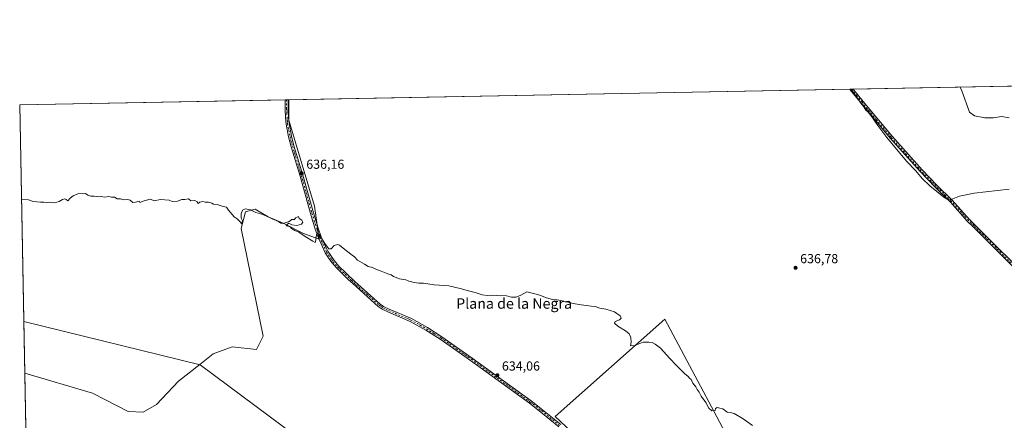
# Model space of a CAD drawing. Units: metres. Extents: x 632724 to 636227, y 4655656 to 4658035.
# Drawn here: x 632724 to 633479, y 4657728 to 4658035 of the extents above; entities that cross this region are included whole.
import ezdxf
from ezdxf.enums import TextEntityAlignment as Align

# ---------------------------------------------------------------- set-up
doc = ezdxf.new("R2010")
doc.units = ezdxf.units.M
doc.header["$MEASUREMENT"] = 0
doc.linetypes.add('DGN Style 4', pattern=[2.6384748266838614, 1.318413404963828, -0.6592067024819142, 0.001648016756204785, -0.6592067024819142])
for name, color, linetype, lineweight in [('Camino Cxs', 7, 'Continuous', 0), ('Camino eje', 30, 'DGN Style 4', 13), ('Comarca CxS', 21, 'Continuous', 0), ('Comunidad Autónoma CxS', 142, 'Continuous', 0), ('Cultivos herbáceos CxS', 92, 'Continuous', 0), ('Cultivos leñosos CxS', 92, 'Continuous', 0), ('Curva de nivel normal', 30, 'Continuous', 0), ('Espacio natural protegido', 121, 'Continuous', 13), ('Espacio natural protegido CxS', 121, 'Continuous', 0), ('Municipio', 91, 'Continuous', 13), ('Municipio CxS', 4, 'Continuous', 0), ('Pista no pavimentada Cxs', 111, 'Continuous', 0), ('Pista no pavimentada eje', 91, 'DGN Style 4', 0), ('Provincia CxS', 1, 'Continuous', 0), ('Punto de cota en terreno', 7, 'Continuous', 0), ('Rótulo de punto de cota en terreno', 7, 'Continuous', 0), ('Texto cartográfico', 7, 'Continuous', 0)]:
    doc.layers.add(name, color=color, linetype=linetype, lineweight=lineweight)
doc.styles.add('Style-Arial', font='txt')

# ---------------------------------------------------------------- blocks, each defined once
blk = doc.blocks.new('*U2')
at = {"layer": 'Cultivos herbáceos CxS', "color": 92, "linetype": 'Continuous', "lineweight": 0}
blk.add_polyline3d([(632735.5438000001, 4657352.315099999, 630.0576000000001), (632727.8224, 4657763.6591, 632.9091999999946), (632779.8595000004, 4657748.447899999, 632.4146999999939), (632807.2165000001, 4657734.365499999, 632.8111999999965), (632818.6557, 4657733.882300001, 632.462400000004), (632828.7405000003, 4657739.730900001, 632.1134000000021), (632845.6549000005, 4657757.7349, 632.8006000000023), (632861.9791000001, 4657770.377699999, 633.292300000001), (632872.3169, 4657778.705900001, 633.4168999999965), (632886.7971000001, 4657783.8793, 633.4342000000033), (632905.4130999995, 4657781.808499999, 633.4918000000034), (632910.5855, 4657792.156500001, 633.5408000000025), (632893.6706999998, 4657874.575300001, 634.9174999999959), (632897.1394999997, 4657887.357899999, 635.157600000006), (632904.3797000004, 4657889.4275, 635.2783999999956), (632914.5100999996, 4657883.7413, 635.195000000007), (632926.0066999998, 4657878.812899999, 635.1346999999951), (632941.6135, 4657870.798900001, 635.0976999999984), (632953.4776999997, 4657866.476700001, 635.1475999999967), (632949.9720999999, 4657891.829500001, 635.7262000000047), (632930.2368999999, 4657957.722300001, 637.1972999999998), (632930.3499999996, 4657973.333900001, 637.5020999999979), (633494.8806999996, 4657984.0396, 626.263300000006)], dxfattribs=at)
blk.add_polyline3d([(633218.5418999996, 4657805.045100001, 636.062699999995), (633134.5685000002, 4657730.5887, 633.6493999999948), (633150.6381000001, 4657715.522500001, 633.3656000000046), (633175.7474999997, 4657696.4385, 633.1119000000035), (633237.8289000001, 4657588.297900001, 631.5969000000041), (633286.0499, 4657491.6807, 630.3810999999987), (633300.1558999997, 4657459.437100001, 630.0319000000018), (633319.0926999999, 4657420.659499999, 629.667300000001), (633377.7308999998, 4657379.4923, 629.8996000000043), (633409.8570999998, 4657361.861300001, 630.5359000000026), (633449.1135, 4657356.012900001, 630.7829999999958), (633463.3126999997, 4657359.7709, 631.2924999999959), (633334.4145000001, 4657607.552100001, 633.6713000000018), (633281.6414999999, 4657686.668099999, 634.3598999999958)], close=True, dxfattribs=at)
blk = doc.blocks.new('5PATER')
at = {"layer": 'Punto de cota en terreno', "linetype": 'Continuous', "lineweight": 0}
h = blk.add_hatch(color=51, dxfattribs=at)
edge = h.paths.add_edge_path()
edge.add_ellipse((0, 0), major_axis=(-0.1095731443231308, -0.1110710700762829), ratio=0.9994222409660322, start_angle=0, end_angle=360)

msp = doc.modelspace()

# ---------------------------------------------------------------- linework, layer by layer
at = {"layer": 'Camino Cxs', "color": 7, "linetype": 'Continuous', "lineweight": 0, "extrusion": (-0.001043107992072514, -1.963764141941617e-05, 0.9999994557698919), "elevation": -114.0257958920816, "flags": 128}
msp.add_lwpolyline([(632927.7309098347, 4657973.277058946), (632930.0309110867, 4657973.320358945)], dxfattribs=at)
at = {"layer": 'Camino Cxs', "color": 7, "linetype": 'Continuous', "lineweight": 0}
for points in [[(633137.3701, 4657722.5801, 633.6809999999969), (633123.4301000005, 4657733.940099999, 633.5988000000071), (633114.7500999998, 4657740.690099999, 633.7094999999972), (633069.6101000002, 4657773.460100001, 634.2351000000053), (633046.4301000005, 4657789.7301, 634.4995000000055), (633035.3400999998, 4657796.7601, 634.5684000000037), (633023.2901, 4657803.4901, 634.5737999999983), (633006.2301000003, 4657810.7301, 634.626900000003), (633001.7801000001, 4657812.840100001, 634.5081000000064), (632998.7701000003, 4657814.9801, 634.5446999999986), (632979.2500999998, 4657832.4001, 634.6502000000038), (632976.1501000002, 4657835.4101, 634.6677999999956), (632966.7401000002, 4657844.5101, 634.7381000000023), (632963.3701, 4657848.5101, 634.7593000000053), (632961.3400999998, 4657851.4901, 634.8101000000024), (632958.2200999996, 4657856.0801, 634.860799999995), (632952.9801000003, 4657867.460100001, 635.1293000000006), (632952.5000999998, 4657868.800100001, 635.1382000000012), (632950.5500999996, 4657874.300100001, 635.2639999999956), (632946.9301000005, 4657886.0801, 635.500199999995), (632938.8800999997, 4657914.8201, 636.3920000000071), (632932.0000999998, 4657937.360099999, 636.6438999999956), (632930.0800999999, 4657944.860099999, 636.9940999999963), (632928.2301000003, 4657954.8101, 637.0041999999958), (632927.8000999996, 4657959.610099999, 637.0948000000062), (632927.4200999998, 4657966.5001, 637.4468999999954), (632927.4101, 4657973.2788, 637.6578000000009), (632929.7100999998, 4657973.3214, 637.6601999999984), (632929.7200999996, 4657966.5701, 637.4934000000068), (632930.1001000004, 4657959.780099999, 637.244200000001), (632930.5100999996, 4657955.120100001, 637.142399999997), (632932.3300999999, 4657945.360099999, 636.9140999999945), (632934.2200999996, 4657937.9901, 636.6913999999961), (632941.0900999998, 4657915.470100001, 636.3209999999963), (632949.1401000004, 4657886.7301, 635.5023999999976), (632952.7301000003, 4657875.020099999, 635.286500000002), (632955.1101000002, 4657868.3301, 635.1880999999995), (632959.0100999996, 4657859.860099999, 635.0203000000038), (632960.2301000003, 4657857.220100001, 634.9842000000062), (632965.2001, 4657849.9001, 634.8892999999953), (632968.4200999998, 4657846.0801, 634.8656999999948), (632980.8201000001, 4657834.090100001, 634.7920000000013), (633000.3000999996, 4657816.690099999, 634.6852999999974), (633002.9401000004, 4657814.8301, 634.6717999999964), (633007.1700999998, 4657812.8301, 634.7571999999927), (633024.3000999996, 4657805.5601, 634.7232999999978), (633036.5100999996, 4657798.7401, 634.6763999999966), (633047.7001, 4657791.640100001, 634.6380000000064), (633070.9401000004, 4657775.340100001, 634.3291999999929), (633116.1300999997, 4657742.530099999, 633.8147000000026), (633124.8701, 4657735.7401, 633.7225999999937), (633138.8701, 4657724.3301, 633.851999999999)], [(633137.3701, 4657722.5801, 633.6809999999969), (633123.4301000005, 4657733.940099999, 633.5988000000071), (633114.7500999998, 4657740.690099999, 633.7094999999972), (633069.6101000002, 4657773.460100001, 634.2351000000053), (633046.4301000005, 4657789.7301, 634.4995000000055), (633035.3400999998, 4657796.7601, 634.5684000000037), (633023.2901, 4657803.4901, 634.5737999999983), (633006.2301000003, 4657810.7301, 634.626900000003), (633001.7801000001, 4657812.840100001, 634.5081000000064), (632998.7701000003, 4657814.9801, 634.5446999999986), (632979.2500999998, 4657832.4001, 634.6502000000038), (632976.1501000002, 4657835.4101, 634.6677999999956), (632966.7401000002, 4657844.5101, 634.7381000000023), (632963.3701, 4657848.5101, 634.7593000000053), (632961.3400999998, 4657851.4901, 634.8101000000024), (632958.2200999996, 4657856.0801, 634.860799999995), (632952.9801000003, 4657867.460100001, 635.1293000000006), (632952.5000999998, 4657868.800100001, 635.1382000000012), (632950.5500999996, 4657874.300100001, 635.2639999999956), (632946.9301000005, 4657886.0801, 635.500199999995), (632938.8800999997, 4657914.8201, 636.3920000000071), (632932.0000999998, 4657937.360099999, 636.6438999999956), (632930.0800999999, 4657944.860099999, 636.9940999999963), (632928.2301000003, 4657954.8101, 637.0041999999958), (632927.8000999996, 4657959.610099999, 637.0948000000062), (632927.4200999998, 4657966.5001, 637.4468999999954), (632927.4101, 4657973.2784, 637.6578000000009)], [(632929.7100999998, 4657973.321699999, 637.6601999999984), (632929.7200999996, 4657966.5701, 637.4934000000068), (632930.1001000004, 4657959.780099999, 637.244200000001), (632930.5100999996, 4657955.120100001, 637.142399999997), (632932.3300999999, 4657945.360099999, 636.9140999999945), (632934.2200999996, 4657937.9901, 636.6913999999961), (632941.0900999998, 4657915.470100001, 636.3209999999963), (632949.1401000004, 4657886.7301, 635.5023999999976), (632952.7301000003, 4657875.020099999, 635.286500000002), (632955.1101000002, 4657868.3301, 635.1880999999995), (632959.0100999996, 4657859.860099999, 635.0203000000038), (632960.2301000003, 4657857.220100001, 634.9842000000062), (632965.2001, 4657849.9001, 634.8892999999953), (632968.4200999998, 4657846.0801, 634.8656999999948), (632980.8201000001, 4657834.090100001, 634.7920000000013), (633000.3000999996, 4657816.690099999, 634.6852999999974), (633002.9401000004, 4657814.8301, 634.6717999999964), (633007.1700999998, 4657812.8301, 634.7571999999927), (633024.3000999996, 4657805.5601, 634.7232999999978), (633036.5100999996, 4657798.7401, 634.6763999999966), (633047.7001, 4657791.640100001, 634.6380000000064), (633070.9401000004, 4657775.340100001, 634.3291999999929), (633116.1300999997, 4657742.530099999, 633.8147000000026), (633124.8701, 4657735.7401, 633.7225999999937), (633138.8701, 4657724.3301, 633.851999999999)]]:
    msp.add_polyline3d(points, dxfattribs=at)
at = {"layer": 'Camino eje', "color": 30, "linetype": 'DGN Style 4', "lineweight": 13}
msp.add_polyline3d([(632928.5601000005, 4657973.300000001, 637.6548000000039), (632928.5701000001, 4657966.5351, 637.4640000000073), (632928.7600999996, 4657963.090100001, 637.284599999999), (632928.9501, 4657959.6951, 637.1695999999939), (632929.1551000001, 4657957.3651, 637.1065999999992), (632929.3701, 4657954.965100001, 637.0727999999945), (632930.2950999998, 4657949.9901, 637.0120000000024), (632931.2050999999, 4657945.110099999, 636.9477999999945), (632933.1101000002, 4657937.675100001, 636.620299999995), (632939.9851000002, 4657915.145099999, 636.3502000000008), (632948.0351, 4657886.405099999, 635.4331999999995), (632949.8300999999, 4657880.550100001, 635.3801999999996), (632951.6401000004, 4657874.6601, 635.2688000000053), (632952.6151000002, 4657871.9101, 635.1851000000024), (632953.8051000005, 4657868.565099999, 635.1637999999948), (632954.0450999998, 4657867.895099999, 635.157600000006), (632958.6151000002, 4657857.970100001, 634.9428000000044), (632959.2251000004, 4657856.6501, 634.9217999999964), (632963.2701000003, 4657850.6951, 634.8441000000021), (632964.2851, 4657849.2051, 634.8252999999969), (632967.5800999999, 4657845.295100001, 634.8015000000014), (632978.4851000002, 4657834.7501, 634.7226999999984), (632980.0351, 4657833.245100001, 634.7228999999934), (632989.7950999998, 4657824.5351, 634.6693999999989), (632999.5351, 4657815.835100001, 634.6113999999943), (633001.0401, 4657814.765100001, 634.6046999999963), (633002.3601000002, 4657813.835100001, 634.584600000002), (633006.7001, 4657811.780099999, 634.6894999999931), (633023.7950999998, 4657804.5251, 634.6524999999965), (633035.9250999996, 4657797.7501, 634.6282999999967), (633041.5201000003, 4657794.200099999, 634.5773999999947), (633047.0651000004, 4657790.6851, 634.5691999999982), (633058.6851000005, 4657782.5351, 634.4193999999989), (633070.2751000002, 4657774.4001, 634.2848999999987), (633115.4401000004, 4657741.610099999, 633.7602999999945), (633119.8101000005, 4657738.215100001, 633.7011000000057), (633124.1501000002, 4657734.840100001, 633.6616999999969), (633138.1201, 4657723.4551, 633.7802999999985)], dxfattribs=at)
at = {"layer": 'Comarca CxS', "color": 21, "linetype": 'Continuous', "lineweight": 0, "flags": 128}
msp.add_lwpolyline([(634616.6584277865, 4655691.368181509), (632767.3800009786, 4655656.309983466), (632727.0782354241, 4657803.302076728), (632723.960000978, 4657969.419983441), (633538.1615000009, 4657984.860400002), (633980.1233999998, 4657993.241699998), (635565.4682000007, 4658023.306), (636171.570001005, 4658034.799983442), (636216.1000010043, 4655721.689983465), (635599.7892000007, 4655710.0061)], close=True, dxfattribs=at)
at = {"layer": 'Comunidad Autónoma CxS', "color": 142, "linetype": 'Continuous', "lineweight": 0, "flags": 128}
msp.add_lwpolyline([(634616.6584277865, 4655691.368181509), (632767.3800009786, 4655656.309983466), (632727.0782354241, 4657803.302076728), (632723.960000978, 4657969.419983441), (633538.1615000009, 4657984.860400002), (633980.1233999998, 4657993.241699998), (635565.4682000007, 4658023.306), (636171.570001005, 4658034.799983442), (636216.1000010043, 4655721.689983465), (635599.7892000007, 4655710.0061)], close=True, dxfattribs=at)
at = {"layer": 'Cultivos herbáceos CxS', "color": 92, "linetype": 'Continuous', "lineweight": 0, "extrusion": (0.004163097749027639, 7.894927517932759e-05, 0.9999913311544976), "elevation": 3640.1911074851, "flags": 128}
msp.add_lwpolyline([(632922.2112135222, 4657973.061026096), (633352.2650429333, 4657981.216526121)], dxfattribs=at)
at = {"layer": 'Cultivos herbáceos CxS', "color": 92, "linetype": 'Continuous', "lineweight": 0, "extrusion": (0.2111216863453192, 0.003997853134618156, 0.9774516104263283), "elevation": 152959.4184703101, "flags": 128}
msp.add_lwpolyline([(4645155.259303822, -705034.3178879541), (4645155.259303822, -705035.6742084243)], dxfattribs=at)
at = {"layer": 'Cultivos herbáceos CxS', "color": 92, "linetype": 'Continuous', "lineweight": 0, "extrusion": (0.1467400897109675, 0.002780175394103456, 0.9891711766405223), "elevation": 106518.1058250042, "flags": 128}
msp.add_lwpolyline([(4645148.042870446, -713577.481141034), (4645148.042870447, -713578.8206844679)], dxfattribs=at)
at = {"layer": 'Cultivos herbáceos CxS', "color": 92, "linetype": 'Continuous', "lineweight": 0, "extrusion": (0.06782160240760073, 0.001286154507991111, 0.997696635282212), "elevation": 49580.34587719662, "flags": 128}
msp.add_lwpolyline([(4645135.397871913, -719861.170727491), (4645135.397871913, -719993.3290388867)], dxfattribs=at)
at = {"layer": 'Cultivos herbáceos CxS', "color": 92, "linetype": 'Continuous', "lineweight": 0, "extrusion": (0.000130080109055247, -0.006929788947341029, 0.9999759802636814), "elevation": -31562.11982232991, "flags": 128}
msp.add_lwpolyline([(632735.4564866069, 4657245.422674737), (632727.7347157267, 4657656.776551869)], dxfattribs=at)
at = {"layer": 'Cultivos herbáceos CxS', "color": 92, "linetype": 'Continuous', "lineweight": 0}
for points in [[(632727.8224, 4657763.6591, 632.9091999999946), (632779.8595000004, 4657748.447899999, 632.4146999999939), (632807.2165000001, 4657734.365499999, 632.8111999999965), (632818.6557, 4657733.882300001, 632.462400000004), (632828.7405000003, 4657739.730900001, 632.1134000000021), (632845.6549000005, 4657757.7349, 632.8006000000023), (632861.9791000001, 4657770.377699999, 633.292300000001), (632872.3169, 4657778.705900001, 633.4168999999965), (632886.7971000001, 4657783.8793, 633.4342000000033), (632905.4130999995, 4657781.808499999, 633.4918000000034), (632910.5855, 4657792.156500001, 633.5408000000025), (632893.6706999998, 4657874.575300001, 634.9174999999959), (632897.1394999997, 4657887.357899999, 635.157600000006), (632904.3797000004, 4657889.4275, 635.2783999999956), (632914.5100999996, 4657883.7413, 635.195000000007), (632926.0066999998, 4657878.812899999, 635.1346999999951), (632941.6135, 4657870.798900001, 635.0976999999984), (632953.4776999997, 4657866.476700001, 635.1475999999967), (632949.9720999999, 4657891.829500001, 635.7262000000047), (632930.2368999999, 4657957.722300001, 637.1972999999998), (632930.3499999996, 4657973.334100001, 637.5020999999979)], [(633449.1135, 4657356.012900001, 630.7829999999958), (633463.3126999997, 4657359.7709, 631.2924999999959), (633334.4145000001, 4657607.552100001, 633.6713000000018), (633281.6414999999, 4657686.668099999, 634.3598999999958), (633218.5418999996, 4657805.045100001, 636.062699999995), (633134.5685000002, 4657730.5887, 633.6493999999948), (633150.6381000001, 4657715.522500001, 633.3656000000046), (633175.7474999997, 4657696.4385, 633.1119000000035), (633237.8289000001, 4657588.297900001, 631.5969000000041), (633286.0499, 4657491.6807, 630.3810999999987), (633300.1558999997, 4657459.437100001, 630.0319000000018), (633319.0926999999, 4657420.659499999, 629.667300000001), (633377.7308999998, 4657379.4923, 629.8996000000043), (633409.8570999998, 4657361.861300001, 630.5359000000026), (633449.1135, 4657356.012900001, 630.7829999999958)]]:
    msp.add_polyline3d(points, dxfattribs=at)
at = {"layer": 'Cultivos leñosos CxS', "color": 92, "linetype": 'Continuous', "lineweight": 0, "extrusion": (-0.003824104764144177, -7.252168178584075e-05, 0.999992685454928), "elevation": -2120.816942266549, "flags": 128}
msp.add_lwpolyline([(632721.7679788561, 4657969.278443838), (632925.2195675469, 4657973.136743848)], dxfattribs=at)
at = {"layer": 'Cultivos leñosos CxS', "color": 92, "linetype": 'Continuous', "lineweight": 0, "extrusion": (0.0003360055303678719, -0.01789995866175894, 0.9998397264462895), "elevation": -82528.36914519568, "flags": 128}
msp.add_lwpolyline([(720033.2659014885, 4644335.083316794), (720033.2659014885, 4644540.913453867)], dxfattribs=at)
at = {"layer": 'Cultivos leñosos CxS', "color": 92, "linetype": 'Continuous', "lineweight": 0, "extrusion": (-0.04324841659728432, -0.0008160788459527685, 0.9990640162057409), "elevation": -30537.60583560983, "flags": 128}
msp.add_lwpolyline([(-4645203.299699943, 720046.0632091829), (-4645203.299699943, 720047.2144914814)], dxfattribs=at)
at = {"layer": 'Cultivos leñosos CxS', "color": 92, "linetype": 'Continuous', "lineweight": 0, "extrusion": (-0.0445485313614397, -0.0008406113591726773, 0.9990068677071653), "elevation": -31474.79382053907, "flags": 128}
msp.add_lwpolyline([(-4645203.301122539, 720006.8476094959), (-4645203.301122539, 720007.9989576528)], dxfattribs=at)
at = {"layer": 'Cultivos leñosos CxS', "color": 92, "linetype": 'Continuous', "lineweight": 0, "extrusion": (-0.04447794916370883, -0.000847993511215743, 0.9990100064289624), "elevation": -31464.5041170121, "flags": 128}
msp.add_lwpolyline([(-4645062.066008834, 720919.0508477384), (-4645062.066008834, 720919.6914982669)], dxfattribs=at)
at = {"layer": 'Cultivos leñosos CxS', "color": 92, "linetype": 'Continuous', "lineweight": 0}
for points in [[(632727.8224, 4657763.6591, 632.9091999999946), (632723.9600000001, 4657969.42, 636.5942000000068), (632930.3499999996, 4657973.333900001, 637.5020999999979), (632930.2368999999, 4657957.722300001, 637.1972999999998), (632949.9720999999, 4657891.829500001, 635.7262000000047), (632953.4776999997, 4657866.476700001, 635.1475999999967), (632941.6135, 4657870.798900001, 635.0976999999984), (632926.0066999998, 4657878.812899999, 635.1346999999951), (632914.5100999996, 4657883.7413, 635.195000000007), (632904.3797000004, 4657889.4275, 635.2783999999956), (632897.1394999997, 4657887.357899999, 635.157600000006), (632893.6706999998, 4657874.575300001, 634.9174999999959), (632910.5855, 4657792.156500001, 633.5408000000025), (632905.4130999995, 4657781.808499999, 633.4918000000034), (632886.7971000001, 4657783.8793, 633.4342000000033), (632872.3169, 4657778.705900001, 633.4168999999965), (632861.9791000001, 4657770.377699999, 633.292300000001), (632845.6549000005, 4657757.7349, 632.8006000000023), (632828.7405000003, 4657739.730900001, 632.1134000000021), (632818.6557, 4657733.882300001, 632.462400000004), (632807.2165000001, 4657734.365499999, 632.8111999999965), (632779.8595000004, 4657748.447899999, 632.4146999999939)], [(633463.3126999997, 4657359.7709, 631.2924999999959), (633449.1135, 4657356.012900001, 630.7829999999958), (633409.8570999998, 4657361.861300001, 630.5359000000026), (633377.7308999998, 4657379.4923, 629.8996000000043), (633319.0926999999, 4657420.659499999, 629.667300000001), (633300.1558999997, 4657459.437100001, 630.0319000000018), (633286.0499, 4657491.6807, 630.3810999999987), (633237.8289000001, 4657588.297900001, 631.5969000000041), (633175.7474999997, 4657696.4385, 633.1119000000035), (633150.6381000001, 4657715.522500001, 633.3656000000046), (633134.5685000002, 4657730.5887, 633.6493999999948), (633218.5418999996, 4657805.045100001, 636.062699999995), (633281.6414999999, 4657686.668099999, 634.3598999999958), (633334.4145000001, 4657607.552100001, 633.6713000000018)]]:
    msp.add_polyline3d(points, close=True, dxfattribs=at)
for points in [[(632727.8224, 4657763.6591, 632.9091999999946), (632779.8595000004, 4657748.447899999, 632.4146999999939), (632807.2165000001, 4657734.365499999, 632.8111999999965), (632818.6557, 4657733.882300001, 632.462400000004), (632828.7405000003, 4657739.730900001, 632.1134000000021), (632845.6549000005, 4657757.7349, 632.8006000000023), (632861.9791000001, 4657770.377699999, 633.292300000001), (632872.3169, 4657778.705900001, 633.4168999999965), (632886.7971000001, 4657783.8793, 633.4342000000033), (632905.4130999995, 4657781.808499999, 633.4918000000034), (632910.5855, 4657792.156500001, 633.5408000000025), (632893.6706999998, 4657874.575300001, 634.9174999999959), (632897.1394999997, 4657887.357899999, 635.157600000006), (632904.3797000004, 4657889.4275, 635.2783999999956), (632914.5100999996, 4657883.7413, 635.195000000007), (632926.0066999998, 4657878.812899999, 635.1346999999951), (632941.6135, 4657870.798900001, 635.0976999999984), (632953.4776999997, 4657866.476700001, 635.1475999999967), (632949.9720999999, 4657891.829500001, 635.7262000000047), (632930.2368999999, 4657957.722300001, 637.1972999999998), (632930.3499999996, 4657973.334100001, 637.5020999999979)], [(633449.1135, 4657356.012900001, 630.7829999999958), (633463.3126999997, 4657359.7709, 631.2924999999959), (633334.4145000001, 4657607.552100001, 633.6713000000018), (633281.6414999999, 4657686.668099999, 634.3598999999958), (633218.5418999996, 4657805.045100001, 636.062699999995), (633134.5685000002, 4657730.5887, 633.6493999999948), (633150.6381000001, 4657715.522500001, 633.3656000000046), (633175.7474999997, 4657696.4385, 633.1119000000035), (633237.8289000001, 4657588.297900001, 631.5969000000041), (633286.0499, 4657491.6807, 630.3810999999987), (633300.1558999997, 4657459.437100001, 630.0319000000018), (633319.0926999999, 4657420.659499999, 629.667300000001), (633377.7308999998, 4657379.4923, 629.8996000000043), (633409.8570999998, 4657361.861300001, 630.5359000000026), (633449.1135, 4657356.012900001, 630.7829999999958)]]:
    msp.add_polyline3d(points, dxfattribs=at)
at = {"layer": 'Curva de nivel normal', "color": 30, "linetype": 'Continuous', "lineweight": 0, "flags": 128}
for points, elevation in [([(633482.5800000001, 4657904.7601), (633455.5800000001, 4657901.800100001), (633444.3899999997, 4657899.5601), (633438.1399999997, 4657896.800100001), (633434.9100000003, 4657897.200099999), (633432.5499999998, 4657898.7401), (633421.8300000001, 4657907.350099999), (633415.8700000001, 4657913.050100001), (633410.9500000002, 4657918.800100001), (633403.8499999996, 4657926.370100001), (633388.8799999999, 4657944.390100001), (633381.0800000001, 4657954.590100001), (633377.5199999996, 4657960.030099999), (633374.3700000001, 4657963.880100001), (633372.6699999999, 4657965.520099999), (633371.0899999999, 4657967.9301), (633368.8600000005, 4657970.700099999), (633367.3300000001, 4657973.170100001), (633364.2300000006, 4657977.4001), (633362.6399999997, 4657979.1501), (633361.8499999996, 4657980.360099999), (633360.7148000002, 4657981.495300001)], 635), ([(633445.1015999997, 4657983.095799999), (633446.1799999997, 4657980.280099999), (633452.1200000001, 4657963.920100001), (633455.8799999999, 4657961.0801), (633463.9100000003, 4657959.5001), (633470.5800000001, 4657959.5601), (633476.5800000001, 4657960.620100001), (633482.5499999998, 4657959.5801)], 630), ([(632725.3184000002, 4657897.0549), (632730.6600000003, 4657896.600099999), (632734.3399999999, 4657895.4901), (632740, 4657894.8201), (632742.5899999999, 4657894.890100001), (632744.6699999999, 4657894.5801), (632747, 4657894.8201), (632750.6699999999, 4657894.460100001), (632754.3399999999, 4657895.280099999), (632756.6699999999, 4657896.860099999), (632758.5099999999, 4657897.440099999), (632759.7000000002, 4657896.800100001), (632760.8399999999, 4657895.780099999), (632762.6600000003, 4657898.030099999), (632764.9900000002, 4657899.770099999), (632768.6600000003, 4657901.1501), (632774.5300000003, 4657901.420100001), (632776.1500000004, 4657900.370100001), (632778.5300000003, 4657899.440099999), (632780.9400000004, 4657899.5601), (632784.1100000005, 4657899.0801), (632786.5999999996, 4657899.1801), (632788.9900000002, 4657898.770099999), (632792.2300000006, 4657899.120100001), (632794.29, 4657898.790100001), (632796.5700000003, 4657898.620100001), (632798.7800000003, 4657897.340100001), (632801.3600000005, 4657897.420100001), (632803.9199999999, 4657896.700099999), (632806.5300000003, 4657896.9001), (632808.6600000003, 4657896.3101), (632810.6600000003, 4657894.7401), (632812.6600000003, 4657894.860099999), (632815.4500000002, 4657895.720100001), (632815.9800000006, 4657894.600099999), (632819.3300000001, 4657895.940099999), (632823.9900000002, 4657897.200099999), (632827.3300000001, 4657895.870100001), (632831.5300000003, 4657897.030099999), (632838.4600000001, 4657896.340100001), (632840.8600000005, 4657895.4001), (632844.9800000006, 4657895.600099999), (632848.3200000003, 4657897.0001), (632850.6500000004, 4657897.050100001), (632853.4000000004, 4657897.3201), (632855.0899999999, 4657895.790100001), (632858.25, 4657896.090100001), (632860.04, 4657895.020099999), (632860.7999999998, 4657893.780099999), (632862.1799999997, 4657894.860099999), (632864.4400000004, 4657895.340100001), (632866.2599999999, 4657894.800100001), (632868.7300000006, 4657894.860099999), (632871.3300000001, 4657894.120100001), (632872.6699999999, 4657893.2301), (632875.2800000003, 4657893.1501), (632879.9800000006, 4657891.610099999), (632882.5499999998, 4657890.9301), (632884.0999999996, 4657888.770099999), (632888.5, 4657883.6501), (632890.6500000004, 4657882.1601), (632892.6500000004, 4657880.1501), (632894.3600000005, 4657878.220100001), (632894.6600000003, 4657880.5801), (632893.8200000003, 4657882.5601), (632893.6799999997, 4657885.8201), (632894.7000000002, 4657888.7301), (632897, 4657889.7501), (632900.8200000003, 4657889.0601), (632905.0700000003, 4657887.0701), (632910.29, 4657885.380100001), (632913.2400000002, 4657884.030099999), (632915.0700000003, 4657883.390100001), (632917.5199999996, 4657882.0601), (632922.3799999999, 4657880.030099999), (632924.2699999996, 4657878.7401), (632925.9800000006, 4657878.540100001), (632930.6399999997, 4657880.1801), (632932.54, 4657881.710100001), (632934.6399999997, 4657881.6801), (632935.3700000001, 4657882.970100001), (632937.5999999996, 4657883.9301), (632938.1299999999, 4657882.2601), (632940.2199999997, 4657881.030099999), (632941.0300000003, 4657879.6601), (632940.0700000003, 4657878.100099999), (632936.3099999997, 4657876.9001), (632932.5099999999, 4657877.5101), (632930.2400000002, 4657878.710100001), (632928.1299999999, 4657877.3301), (632928.75, 4657876.6801), (632931.2100000001, 4657876.020099999), (632932.25, 4657874.720100001), (632933.5300000003, 4657874.0001), (632934.9400000004, 4657873.0801), (632937.9400000004, 4657871.7501), (632942.7000000002, 4657868.5101), (632948.7699999996, 4657864.880100001), (632950.3799999999, 4657863.950099999), (632950.6600000003, 4657864.5701), (632951.5300000003, 4657869.9001), (632952.4900000002, 4657871.090100001), (632953.4400000004, 4657870.120100001), (632957.8799999999, 4657863.220100001), (632959.9500000002, 4657860.4801), (632960.8799999999, 4657859.120100001), (632962.6399999997, 4657859.170100001), (632965, 4657861.550100001), (632967.5199999996, 4657862.4301), (632969.0899999999, 4657862.020099999), (632974.4299999997, 4657857.5701), (632978.7300000006, 4657854.200099999), (632980.7599999999, 4657852.890100001), (632982.9600000001, 4657850.3201), (632988.2599999999, 4657847.3201), (632991.0800000001, 4657845.440099999), (632994.4600000001, 4657844.780099999), (632997.6100000005, 4657843.340100001), (633001.1900000004, 4657842.0801), (633006.2300000006, 4657839.940099999), (633008.6600000003, 4657839.140100001), (633010.4600000001, 4657837.940099999), (633015.2199999997, 4657836.0801), (633019.9199999999, 4657835.2401), (633022.3600000005, 4657834.220100001), (633026.4100000003, 4657833.2301), (633030.0300000003, 4657832.840100001), (633033.5599999997, 4657832.710100001), (633041.6299999999, 4657831.440099999), (633052.9600000001, 4657830.780099999), (633058.2999999998, 4657829.440099999), (633061.6299999999, 4657828.6601), (633067.9600000001, 4657826.8101), (633073.0300000003, 4657825.670100001), (633078.5599999997, 4657823.870100001), (633082.4600000001, 4657823.280099999), (633085.3300000001, 4657823.4901), (633089.7100000001, 4657823.210100001), (633097.29, 4657822.940099999), (633100.9500000002, 4657822.140100001), (633104.5, 4657821.9801), (633108.1299999999, 4657823.540100001), (633112.75, 4657826.030099999), (633117.9600000001, 4657824.890100001), (633122.5999999996, 4657823.4901), (633127.0999999996, 4657821.700099999), (633131.4100000003, 4657820.5801), (633133.4699999997, 4657819.970100001), (633136.0599999997, 4657819.920100001), (633141.1200000001, 4657819.050100001), (633148.29, 4657817.1601), (633154.29, 4657816.050100001), (633158.5899999999, 4657815.6801), (633162.2000000002, 4657815.1601), (633165.0899999999, 4657814.940099999), (633168.6799999997, 4657813.530099999), (633173.4000000004, 4657812.9101), (633180.0300000003, 4657810.870100001), (633184.2800000003, 4657807.780099999), (633185.1100000005, 4657805.9001), (633183.9100000003, 4657804.6801), (633180.5599999997, 4657803.2501), (633180.0300000003, 4657802.020099999), (633182.5800000001, 4657799.7501), (633188.4000000004, 4657796.2401), (633191.2999999998, 4657793.8101), (633192.5999999996, 4657791.110099999), (633192.7199999997, 4657787.5601), (633192.2800000003, 4657784.640100001), (633195.4299999997, 4657784.9001), (633201.9400000004, 4657787.440099999), (633206.3499999996, 4657787.520099999), (633208.9000000004, 4657787.280099999), (633211.0199999996, 4657786.110099999), (633215.3600000005, 4657782.9901), (633222.2999999998, 4657774.9901), (633227.3600000005, 4657769.8301), (633233.6100000005, 4657763.460100001), (633236.4000000004, 4657761.2301), (633237.4600000001, 4657760.0101), (633238.6200000001, 4657758.800100001), (633240.0300000003, 4657756.200099999), (633242.2800000003, 4657753.360099999), (633243.4000000004, 4657751.1801), (633244.7599999999, 4657749.1801), (633246.4900000002, 4657746.0601), (633249.9000000004, 4657741.270099999), (633252.2199999997, 4657737.040100001), (633254.6799999997, 4657734.920100001), (633257.2300000006, 4657735.130100001), (633257.5099999999, 4657736.640100001), (633258.6299999999, 4657737.530099999), (633260.5999999996, 4657737.050100001), (633262.9299999997, 4657736.4101), (633266.2699999996, 4657733.9001), (633268.6399999997, 4657733.5701), (633271.75, 4657732.710100001), (633278.6399999997, 4657728.8301), (633285.7199999997, 4657723.5801)], 635)]:
    msp.add_lwpolyline(points, dxfattribs=dict(at, elevation=elevation))
at = {"layer": 'Espacio natural protegido', "color": 121, "linetype": 'Continuous', "lineweight": 13, "flags": 128}
msp.add_lwpolyline([(633762.086000002, 4656949.830000001), (633546.0130000006, 4657260.094000001), (633541.0580000014, 4657263.805000001), (633540.4940000008, 4657264.227000001), (633486.7390000008, 4657304.467999999), (633406.9979999998, 4657359.196000001), (633377.7250000016, 4657379.287000001), (633360.3620000001, 4657391.476000001), (633360.0480000019, 4657391.696000002), (633317.0870000008, 4657421.853999999), (633280.6560000008, 4657447.477), (633253.7419999996, 4657466.404999998), (633215.7620000016, 4657493.133), (633099.4250000013, 4657591.357999997), (633098.3959999996, 4657592.227), (633081.8330000006, 4657606.213000001), (633080.1670000005, 4657607.618999999), (633079.4490000006, 4657608.225000001), (633075.3099999998, 4657611.718999999), (633064.9750000006, 4657619.398999998), (632862.201000002, 4657770.095000002), (632727.0782439386, 4657803.302089205)], dxfattribs=at)
msp.add_lwpolyline([(633762.086000002, 4656949.830000001), (633546.0130000006, 4657260.094000001), (633541.0580000014, 4657263.805000001), (633540.4940000008, 4657264.227000001), (633486.7390000008, 4657304.467999999), (633406.9979999998, 4657359.196000001), (633377.7250000016, 4657379.287000001), (633360.3620000001, 4657391.476000001), (633360.0480000019, 4657391.696000002), (633317.0870000008, 4657421.853999999), (633280.6560000008, 4657447.477), (633253.7419999996, 4657466.404999998), (633215.7620000016, 4657493.133), (633099.4250000013, 4657591.357999997), (633098.3959999996, 4657592.227), (633081.8330000006, 4657606.213000001), (633080.1670000005, 4657607.618999999), (633079.4490000006, 4657608.225000001), (633075.3099999998, 4657611.718999999), (633064.9750000006, 4657619.398999998), (632862.201000002, 4657770.095000002), (632727.0782439386, 4657803.302089205)], dxfattribs=at)
at = {"layer": 'Espacio natural protegido CxS', "color": 121, "linetype": 'Continuous', "lineweight": 0, "flags": 128}
msp.add_lwpolyline([(634616.6584277865, 4655691.368181509), (632767.3800009786, 4655656.309983466), (632727.0782354241, 4657803.302076728), (632723.960000978, 4657969.419983441), (633538.1615000009, 4657984.860400002), (633980.1233999998, 4657993.241699998), (635565.4682000007, 4658023.306), (636171.570001005, 4658034.799983442), (636216.1000010043, 4655721.689983465), (635599.7892000007, 4655710.0061)], close=True, dxfattribs=at)
msp.add_lwpolyline([(633486.7390000002, 4657304.468), (633406.9979999991, 4657359.196000001), (633377.7249999987, 4657379.287000001), (633360.3619999995, 4657391.476), (633360.0480000013, 4657391.696000001), (633317.0870000002, 4657421.854), (633280.6560000002, 4657447.477000001), (633253.741999999, 4657466.404999998), (633215.762000001, 4657493.132999999), (633099.4250000007, 4657591.357999999), (633098.3959999991, 4657592.226999999), (633081.8330000001, 4657606.213), (633080.1669999999, 4657607.619), (633079.449, 4657608.224999999), (633075.3099999992, 4657611.719), (633064.975, 4657619.398999999), (632862.2010000015, 4657770.095000001), (632727.0782354241, 4657803.302076728), (632723.960000978, 4657969.419983441), (633538.1615000009, 4657984.860400002)], dxfattribs=at)
at = {"layer": 'Municipio', "color": 91, "linetype": 'Continuous', "lineweight": 13, "flags": 128}
msp.add_lwpolyline([(633762.086000002, 4656949.830000001), (633546.0130000006, 4657260.094000001), (633541.0580000014, 4657263.805000001), (633540.4940000008, 4657264.227000001), (633486.7390000008, 4657304.467999999), (633406.9979999998, 4657359.196000001), (633377.7250000016, 4657379.287000001), (633360.3620000001, 4657391.476000001), (633360.0480000019, 4657391.696000002), (633317.0870000008, 4657421.853999999), (633280.6560000008, 4657447.477), (633253.7419999996, 4657466.404999998), (633215.7620000016, 4657493.133), (633099.4250000013, 4657591.357999997), (633098.3959999996, 4657592.227), (633081.8330000006, 4657606.213000001), (633080.1670000005, 4657607.618999999), (633079.4490000006, 4657608.225000001), (633075.3099999998, 4657611.718999999), (633064.9750000006, 4657619.398999998), (632862.201000002, 4657770.095000002), (632727.0782439386, 4657803.302089205)], dxfattribs=at)
msp.add_lwpolyline([(633762.086000002, 4656949.830000001), (633546.0130000006, 4657260.094000001), (633541.0580000014, 4657263.805000001), (633540.4940000008, 4657264.227000001), (633486.7390000008, 4657304.467999999), (633406.9979999998, 4657359.196000001), (633377.7250000016, 4657379.287000001), (633360.3620000001, 4657391.476000001), (633360.0480000019, 4657391.696000002), (633317.0870000008, 4657421.853999999), (633280.6560000008, 4657447.477), (633253.7419999996, 4657466.404999998), (633215.7620000016, 4657493.133), (633099.4250000013, 4657591.357999997), (633098.3959999996, 4657592.227), (633081.8330000006, 4657606.213000001), (633080.1670000005, 4657607.618999999), (633079.4490000006, 4657608.225000001), (633075.3099999998, 4657611.718999999), (633064.9750000006, 4657619.398999998), (632862.201000002, 4657770.095000002), (632727.0782439386, 4657803.302089205)], dxfattribs=at)
at = {"layer": 'Municipio CxS', "color": 4, "linetype": 'Continuous', "lineweight": 0, "flags": 128}
for points in [[(633486.7390000002, 4657304.468), (633406.9979999991, 4657359.196000001), (633377.7249999987, 4657379.287000001), (633360.3619999995, 4657391.476), (633360.0480000013, 4657391.696000001), (633317.0870000002, 4657421.854), (633280.6560000002, 4657447.477000001), (633253.741999999, 4657466.404999998), (633215.762000001, 4657493.132999999), (633099.4250000007, 4657591.357999999), (633098.3959999991, 4657592.226999999), (633081.8330000001, 4657606.213), (633080.1669999999, 4657607.619), (633079.449, 4657608.224999999), (633075.3099999992, 4657611.719), (633064.975, 4657619.398999999), (632862.2010000015, 4657770.095000001), (632727.0782354241, 4657803.302076728), (632723.960000978, 4657969.419983441), (633538.1615000009, 4657984.860400002)], [(632767.3800009786, 4655656.309983466), (632727.0782354241, 4657803.302076728), (632862.2010000015, 4657770.095000001), (633064.975, 4657619.398999999), (633075.3099999992, 4657611.719), (633079.449, 4657608.224999999), (633080.1669999999, 4657607.619), (633081.8330000001, 4657606.213), (633098.3959999991, 4657592.226999999), (633099.4250000007, 4657591.357999999), (633215.762000001, 4657493.132999999), (633253.741999999, 4657466.404999998), (633280.6560000002, 4657447.477000001), (633317.0870000002, 4657421.854), (633360.0480000013, 4657391.696000001), (633360.3619999995, 4657391.476), (633377.7249999987, 4657379.287000001), (633406.9979999991, 4657359.196000001), (633486.7390000002, 4657304.468), (633540.4940000002, 4657264.227), (633541.0580000008, 4657263.805000001), (633546.013, 4657260.094000001), (633762.0859999993, 4656949.83)]]:
    msp.add_lwpolyline(points, dxfattribs=at)
at = {"layer": 'Pista no pavimentada Cxs', "color": 111, "linetype": 'Continuous', "lineweight": 0, "extrusion": (0.2258950372770125, 0.004261687994533756, 0.9741423254068445), "elevation": 163543.2239955396, "flags": 128}
msp.add_lwpolyline([(4645206.063626473, -702318.7299823273), (4645206.063626473, -702321.4511161221)], dxfattribs=at)
at = {"layer": 'Pista no pavimentada Cxs', "color": 111, "linetype": 'Continuous', "lineweight": 0}
for points in [[(633498.8400999998, 4657832.110099999, 636.5951999999961), (633454.8601000002, 4657875.960100001, 636.6631999999954), (633450.6101000002, 4657880.1801, 636.5127000000066), (633437.4401000004, 4657894.950099999, 635.5044999999955), (633425.7001, 4657906.380100001, 634.8821999999927), (633414.2200999996, 4657918.3101, 634.7155000000057), (633391.2001, 4657944.030099999, 635.0619000000006), (633368.9600999998, 4657970.770099999, 635.5399999999936), (633360.7682999996, 4657981.060500001, 635.7565999999933), (633360.4001000002, 4657981.4901, 635.8301000000065), (633363.0504000002, 4657981.5397, 635.2152999999962), (633370.5800999999, 4657972.090100001, 635.2118999999948), (633392.7801000001, 4657945.390100001, 634.758600000001), (633415.7500999998, 4657919.7301, 634.4036999999954), (633427.1801000005, 4657907.850099999, 634.5320000000065), (633438.9501, 4657896.4001, 635.2287999999971), (633452.1300999997, 4657881.620100001, 636.2590999999958), (633456.3300999999, 4657877.440099999, 636.4587000000029), (633500.3400999998, 4657833.5601, 636.5415999999968)], [(633498.8400999998, 4657832.110099999, 636.5951999999961), (633454.8601000002, 4657875.960100001, 636.6631999999954), (633450.6101000002, 4657880.1801, 636.5127000000066), (633437.4401000004, 4657894.950099999, 635.5044999999955), (633425.7001, 4657906.380100001, 634.8821999999927), (633414.2200999996, 4657918.3101, 634.7155000000057), (633391.2001, 4657944.030099999, 635.0619000000006), (633368.9600999998, 4657970.770099999, 635.5399999999936), (633360.7682999996, 4657981.060500001, 635.7565999999933), (633360.4001000002, 4657981.489600001, 635.8301000000065)], [(633363.0504000002, 4657981.5396, 635.2152999999962), (633370.5800999999, 4657972.090100001, 635.2118999999948), (633392.7801000001, 4657945.390100001, 634.758600000001), (633415.7500999998, 4657919.7301, 634.4036999999954), (633427.1801000005, 4657907.850099999, 634.5320000000065), (633438.9501, 4657896.4001, 635.2287999999971), (633452.1300999997, 4657881.620100001, 636.2590999999958), (633456.3300999999, 4657877.440099999, 636.4587000000029), (633500.3400999998, 4657833.5601, 636.5415999999968)]]:
    msp.add_polyline3d(points, dxfattribs=at)
at = {"layer": 'Pista no pavimentada eje', "color": 91, "linetype": 'DGN Style 4', "lineweight": 0}
msp.add_polyline3d([(633499.5900999998, 4657832.835100001, 636.5602999999974), (633455.5950999996, 4657876.700099999, 636.5568000000058), (633453.4951, 4657878.790100001, 636.4737000000023), (633451.3701, 4657880.9001, 636.3831000000064), (633438.1951000001, 4657895.675100001, 635.3530000000028), (633432.3101000005, 4657901.4001, 634.9467000000004), (633426.4401000004, 4657907.1151, 634.6892999999982), (633414.9851000002, 4657919.020099999, 634.5476999999955), (633391.9901000002, 4657944.710100001, 634.888300000006), (633380.8701, 4657958.0801, 635.2231999999931), (633369.7701000003, 4657971.4301, 635.3616000000038), (633366.0050999997, 4657976.155099999, 635.366399999999), (633361.7255999995, 4657981.5145, 635.4587000000029)], dxfattribs=at)
at = {"layer": 'Provincia CxS', "color": 1, "linetype": 'Continuous', "lineweight": 0, "flags": 128}
msp.add_lwpolyline([(634616.6584277865, 4655691.368181509), (632767.3800009786, 4655656.309983466), (632727.0782354241, 4657803.302076728), (632723.960000978, 4657969.419983441), (633538.1615000009, 4657984.860400002), (633980.1233999998, 4657993.241699998), (635565.4682000007, 4658023.306), (636171.570001005, 4658034.799983442), (636216.1000010043, 4655721.689983465), (635599.7892000007, 4655710.0061)], close=True, dxfattribs=at)

# ---------------------------------------------------------------- block references
at = {"layer": 'Cultivos herbáceos CxS', "color": 92, "linetype": 'Continuous', "lineweight": 0}
msp.add_blockref('*U2', (0, 0), dxfattribs=at)
at = {"layer": 'Punto de cota en terreno', "color": 7, "linetype": 'Continuous', "lineweight": 0, "xscale": 10, "yscale": 10, "zscale": 10}
for p in [(632940.1500000004, 4657916.939999999, 636.1600000000036), (633318.7699999996, 4657844.550000001, 636.779999999999), (633090.1500000004, 4657762.220000001, 634.0599999999977)]:
    msp.add_blockref('5PATER', p, dxfattribs=at)

# ---------------------------------------------------------------- texts
at = {"layer": 'Rótulo de punto de cota en terreno', "color": 7, "linetype": 'Continuous', "lineweight": 0, "style": 'Style-Arial'}
for s, p in [('636,16', (632943.6777999997, 4657920.467800001)), ('636,78', (633322.2977999998, 4657848.0778)), ('634,06', (633093.6777999997, 4657765.7478))]:
    msp.add_text(s, height=7.000000000000002, dxfattribs=at).set_placement(p)
at = {"layer": 'Texto cartográfico', "color": 7, "linetype": 'Continuous', "lineweight": 0, "style": 'Style-Arial'}
msp.add_text('Plana de la Negra', height=8, dxfattribs=at).set_placement((633103.0024609758, 4657817.170150001), align=Align.MIDDLE_CENTER)

doc.saveas('drawing.dxf')
